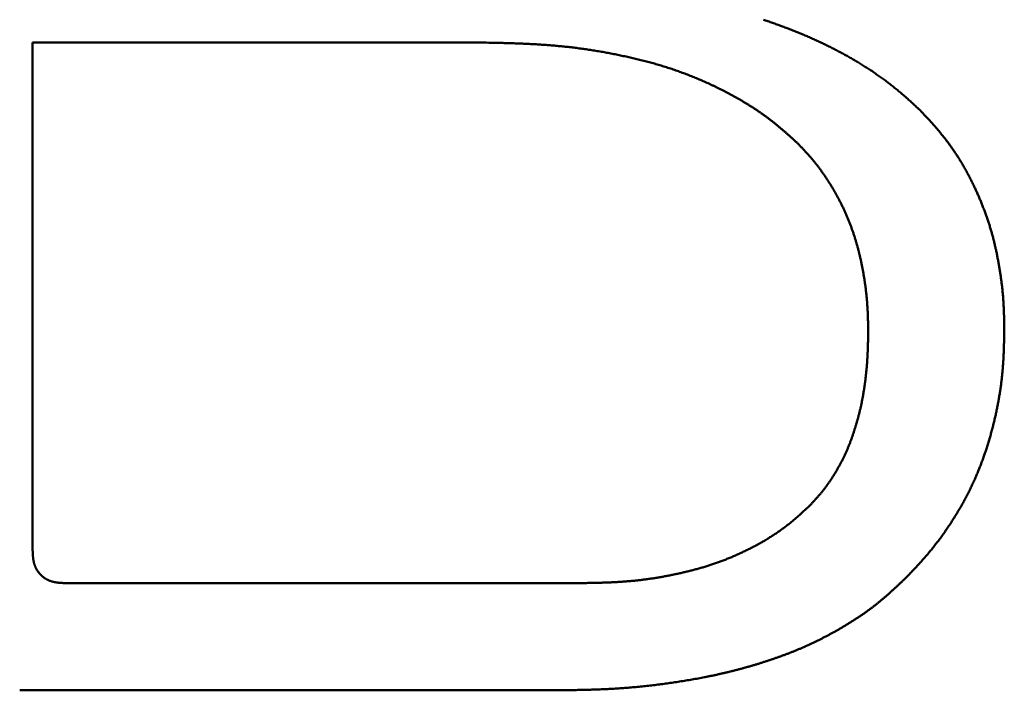
# Model space of a CAD drawing. Units: millimetres. Extents: x 0 to 840, y -1 to 594.
# Drawn here: x 143 to 145, y 154 to 155 of the extents above; entities that cross this region are included whole.
import ezdxf

# ---------------------------------------------------------------- set-up
doc = ezdxf.new("R2010")
doc.units = ezdxf.units.MM
doc.header["$LTSCALE"] = 0.372575
doc.layers.add('NoLayerName_001', color=7, linetype='Continuous')

msp = doc.modelspace()

# ---------------------------------------------------------------- linework, layer by layer
at = {"layer": 'NoLayerName_001', "color": 7, "linetype": 'Continuous', "lineweight": 50}
for p, q in [((142.615, 155.2126), (143.5475, 155.2126)), ((142.615, 154.1676), (142.615, 155.2126)), ((143.7473, 154.101), (142.6816, 154.101)), ((143.6941, 153.8804), (142.5883, 153.8804))]:
    msp.add_line(p, q, dxfattribs=at)
for points, knots in [([(144.1178, 155.2598), (144.1193, 155.2593), (144.1224, 155.2582), (144.1271, 155.2566), (144.1318, 155.255), (144.1365, 155.2534), (144.1411, 155.2517), (144.1458, 155.25), (144.1504, 155.2483), (144.155, 155.2466), (144.1597, 155.2449), (144.1643, 155.2432), (144.1689, 155.2414), (144.1735, 155.2396), (144.1781, 155.2378), (144.1827, 155.236), (144.1873, 155.2341), (144.1919, 155.2323), (144.1964, 155.2304), (144.201, 155.2285), (144.2056, 155.2266), (144.2101, 155.2246), (144.2146, 155.2226), (144.2191, 155.2206), (144.2237, 155.2186), (144.2282, 155.2166), (144.2326, 155.2145), (144.2371, 155.2124), (144.2416, 155.2103), (144.246, 155.2081), (144.2505, 155.206), (144.2549, 155.2038), (144.2593, 155.2016), (144.2637, 155.1993), (144.2681, 155.197), (144.2725, 155.1947), (144.2768, 155.1924), (144.2812, 155.1901), (144.2855, 155.1877), (144.2899, 155.1853), (144.2927, 155.1837), (144.2942, 155.1829)], [0, 0, 0, 0, 0.0049417, 0.0098833, 0.014825, 0.0197668, 0.0247086, 0.0296505, 0.0345925, 0.0395346, 0.0444767, 0.0494188, 0.054361, 0.0593031, 0.0642452, 0.0691872, 0.0741292, 0.0790711, 0.084013, 0.0889548, 0.0938966, 0.0988384, 0.1037803, 0.1087223, 0.1136645, 0.1186068, 0.1235492, 0.1284916, 0.1334342, 0.1383767, 0.1433192, 0.1482618, 0.1532042, 0.1581466, 0.163089, 0.1680313, 0.1729736, 0.1779158, 0.182858, 0.1878001, 0.1927423, 0.1927423, 0.1927423, 0.1927423]), ([(143.5475, 155.2126), (143.5552, 155.2125), (143.5666, 155.2122), (143.5819, 155.2119), (143.5915, 155.2116), (143.5991, 155.2114), (143.6049, 155.2112), (143.6106, 155.211), (143.6163, 155.2108), (143.6221, 155.2106), (143.6278, 155.2103), (143.6335, 155.2101), (143.6392, 155.2098), (143.645, 155.2095), (143.6507, 155.2092), (143.6564, 155.2088), (143.6622, 155.2084), (143.6679, 155.2081), (143.6736, 155.2076), (143.6793, 155.2072), (143.685, 155.2067), (143.6908, 155.2062), (143.6965, 155.2057), (143.7022, 155.2052), (143.7079, 155.2046), (143.7136, 155.204), (143.7193, 155.2033), (143.725, 155.2027), (143.7307, 155.202), (143.7364, 155.2013), (143.7421, 155.2005), (143.7478, 155.1997), (143.7534, 155.1989), (143.7591, 155.1981), (143.7648, 155.1972), (143.7705, 155.1963), (143.7761, 155.1954), (143.7818, 155.1944), (143.7874, 155.1934), (143.7931, 155.1924), (143.7968, 155.1917), (143.7987, 155.1914)], [0, 0, 0, 0, 0.0229492, 0.0344233, 0.0458969, 0.0516335, 0.05737, 0.0631064, 0.0688427, 0.074579, 0.0803152, 0.0860515, 0.091788, 0.0975246, 0.1032616, 0.1089989, 0.1147365, 0.1204744, 0.1262126, 0.1319508, 0.1376892, 0.1434275, 0.1491659, 0.1549042, 0.1606424, 0.1663806, 0.1721186, 0.1778565, 0.1835942, 0.1893318, 0.1950692, 0.2008066, 0.2065438, 0.212281, 0.2180182, 0.2237554, 0.2294927, 0.23523, 0.2409676, 0.2467052, 0.2524431, 0.2524431, 0.2524431, 0.2524431]), ([(143.7987, 155.1914), (143.8006, 155.191), (143.8044, 155.1903), (143.81, 155.1892), (143.8156, 155.1881), (143.8212, 155.1869), (143.8269, 155.1857), (143.8325, 155.1845), (143.8381, 155.1833), (143.8437, 155.182), (143.8493, 155.1808), (143.8548, 155.1794), (143.8604, 155.1781), (143.866, 155.1767), (143.8716, 155.1753), (143.8771, 155.1739), (143.8827, 155.1724), (143.8882, 155.1709), (143.8937, 155.1694), (143.8992, 155.1678), (143.9048, 155.1662), (143.9102, 155.1645), (143.9157, 155.1628), (143.9212, 155.1611), (143.9267, 155.1593), (143.9321, 155.1575), (143.9375, 155.1556), (143.9429, 155.1537), (143.9483, 155.1518), (143.9537, 155.1498), (143.9591, 155.1478), (143.9645, 155.1457), (143.9698, 155.1436), (143.9751, 155.1415), (143.9804, 155.1393), (143.9857, 155.1371), (143.991, 155.1348), (143.9963, 155.1325), (144.0015, 155.1302), (144.0067, 155.1278), (144.0102, 155.1262), (144.0119, 155.1254)], [0, 0, 0, 0, 0.005738, 0.0114762, 0.0172146, 0.0229533, 0.0286921, 0.0344311, 0.0401703, 0.0459097, 0.0516491, 0.0573885, 0.0631277, 0.0688667, 0.0746055, 0.0803441, 0.0860823, 0.0918203, 0.0975581, 0.1032957, 0.1090332, 0.1147707, 0.1205084, 0.1262463, 0.1319847, 0.1377234, 0.1434625, 0.1492018, 0.1549413, 0.1606809, 0.1664206, 0.1721602, 0.1778999, 0.1836394, 0.1893787, 0.1951178, 0.2008565, 0.2065949, 0.2123329, 0.2180706, 0.223808, 0.223808, 0.223808, 0.223808]), ([(144.2942, 155.1829), (144.2956, 155.182), (144.2984, 155.1804), (144.3027, 155.1779), (144.307, 155.1754), (144.3112, 155.1729), (144.3154, 155.1703), (144.3197, 155.1677), (144.3239, 155.1651), (144.328, 155.1625), (144.3322, 155.1598), (144.3363, 155.1571), (144.3405, 155.1544), (144.3446, 155.1516), (144.3486, 155.1488), (144.3527, 155.146), (144.3568, 155.1432), (144.3608, 155.1403), (144.3648, 155.1374), (144.3688, 155.1345), (144.3727, 155.1315), (144.3767, 155.1285), (144.3806, 155.1255), (144.3844, 155.1224), (144.3883, 155.1193), (144.3921, 155.1162), (144.3959, 155.1131), (144.3997, 155.1099), (144.4035, 155.1067), (144.4072, 155.1034), (144.4109, 155.1002), (144.4146, 155.0969), (144.4182, 155.0936), (144.4219, 155.0902), (144.4256, 155.0869), (144.4304, 155.0824), (144.4352, 155.078), (144.4389, 155.0746), (144.4401, 155.0735)], [0, 0, 0, 0, 0.0049422, 0.0098843, 0.0148265, 0.0197688, 0.0247111, 0.0296535, 0.0345962, 0.039539, 0.044482, 0.0494254, 0.0543691, 0.0593132, 0.0642577, 0.0692023, 0.074147, 0.0790915, 0.0840357, 0.0889796, 0.093923, 0.0988659, 0.1038082, 0.10875, 0.1136911, 0.1186316, 0.1235715, 0.1285111, 0.1334507, 0.1383906, 0.1433309, 0.1482718, 0.1532132, 0.1581554, 0.1630981, 0.1680413, 0.1779288, 0.1828729, 0.1828729, 0.1828729, 0.1828729]), ([(144.0119, 155.1254), (144.0136, 155.1246), (144.0171, 155.1229), (144.0223, 155.1204), (144.0274, 155.1179), (144.0325, 155.1153), (144.0377, 155.1127), (144.0427, 155.11), (144.0478, 155.1074), (144.0529, 155.1046), (144.0579, 155.1019), (144.0629, 155.0991), (144.0679, 155.0962), (144.0729, 155.0933), (144.0778, 155.0904), (144.0827, 155.0874), (144.0876, 155.0844), (144.0925, 155.0814), (144.0973, 155.0783), (144.1021, 155.0751), (144.1069, 155.072), (144.1116, 155.0687), (144.1163, 155.0654), (144.121, 155.0621), (144.1256, 155.0587), (144.1302, 155.0552), (144.1347, 155.0517), (144.1392, 155.0482), (144.1437, 155.0446), (144.1481, 155.0409), (144.1525, 155.0372), (144.1569, 155.0335), (144.1612, 155.0298), (144.1655, 155.026), (144.1698, 155.0222), (144.1741, 155.0184), (144.1798, 155.0133), (144.1841, 155.0094), (144.187, 155.0069)], [0, 0, 0, 0, 0.0057374, 0.0114747, 0.0172123, 0.0229501, 0.0286883, 0.0344271, 0.0401664, 0.0459066, 0.0516476, 0.0573895, 0.0631326, 0.0688768, 0.0746215, 0.0803664, 0.0861109, 0.0918548, 0.0975977, 0.1033394, 0.1090797, 0.1148185, 0.1205557, 0.1262914, 0.1320256, 0.1377586, 0.1434907, 0.1492226, 0.154955, 0.1606884, 0.1664233, 0.1721597, 0.1778977, 0.1836374, 0.1893786, 0.1951211, 0.2008646, 0.2123534, 0.2123534, 0.2123534, 0.2123534]), ([(144.4401, 155.0735), (144.4429, 155.0704), (144.4467, 155.0664), (144.4514, 155.0613), (144.4543, 155.0583), (144.4571, 155.0552), (144.4599, 155.0522), (144.4627, 155.0491), (144.4654, 155.046), (144.4682, 155.0429), (144.4709, 155.0398), (144.4737, 155.0367), (144.4764, 155.0335), (144.4791, 155.0304), (144.4817, 155.0272), (144.4843, 155.024), (144.4869, 155.0207), (144.4895, 155.0175), (144.4921, 155.0142), (144.4946, 155.0109), (144.4971, 155.0076), (144.4995, 155.0042), (144.502, 155.0009), (144.5044, 154.9975), (144.5068, 154.9941), (144.5091, 154.9906), (144.5115, 154.9872), (144.5138, 154.9837), (144.516, 154.9803), (144.5183, 154.9768), (144.5205, 154.9733), (144.5227, 154.9697), (144.5249, 154.9662), (144.527, 154.9626), (144.5291, 154.959), (144.5312, 154.9554), (144.5332, 154.9518), (144.5352, 154.9482), (144.5372, 154.9446), (144.5392, 154.9409), (144.5405, 154.9384), (144.5411, 154.9372)], [0, 0, 0, 0, 0.0124625, 0.0166162, 0.0207696, 0.0249225, 0.029075, 0.033227, 0.0373786, 0.0415297, 0.0456806, 0.0498312, 0.0539818, 0.0581326, 0.0622838, 0.0664357, 0.0705881, 0.074741, 0.0788944, 0.0830482, 0.0872024, 0.0913569, 0.0955116, 0.0996664, 0.1038214, 0.1079765, 0.1121315, 0.1162864, 0.1204411, 0.1245957, 0.12875, 0.1329042, 0.1370582, 0.1412121, 0.1453659, 0.1495197, 0.1536733, 0.1578269, 0.1619803, 0.1661337, 0.170287, 0.170287, 0.170287, 0.170287]), ([(144.187, 155.0069), (144.1886, 155.0052), (144.191, 155.0026), (144.1943, 154.9992), (144.1967, 154.9966), (144.1991, 154.994), (144.2016, 154.9914), (144.204, 154.9888), (144.2064, 154.9862), (144.2087, 154.9836), (144.2111, 154.981), (144.2134, 154.9783), (144.2158, 154.9757), (144.2181, 154.973), (144.2203, 154.9703), (144.2226, 154.9676), (144.2248, 154.9648), (144.227, 154.962), (144.2292, 154.9592), (144.2313, 154.9564), (144.2334, 154.9536), (144.2355, 154.9507), (144.2376, 154.9479), (144.2397, 154.945), (144.2417, 154.9421), (144.2437, 154.9392), (144.2457, 154.9362), (144.2476, 154.9333), (144.2496, 154.9303), (144.2515, 154.9273), (144.2534, 154.9243), (144.2553, 154.9213), (144.2571, 154.9183), (144.2589, 154.9153), (144.2608, 154.9123), (144.2625, 154.9092), (144.2643, 154.9061), (144.2661, 154.9031), (144.2678, 154.9), (144.2695, 154.8969), (144.2706, 154.8948), (144.2712, 154.8938)], [0, 0, 0, 0, 0.0070821, 0.0106228, 0.0141631, 0.0177029, 0.0212422, 0.0247807, 0.0283186, 0.0318557, 0.0353922, 0.0389282, 0.0424637, 0.0459989, 0.0495342, 0.0530698, 0.056606, 0.0601428, 0.0636802, 0.0672183, 0.070757, 0.0742963, 0.0778362, 0.0813766, 0.0849174, 0.0884585, 0.0919998, 0.095541, 0.0990822, 0.1026229, 0.1061633, 0.1097032, 0.1132427, 0.1167819, 0.1203207, 0.1238593, 0.1273977, 0.1309359, 0.134474, 0.1380121, 0.1415501, 0.1415501, 0.1415501, 0.1415501]), ([(144.5411, 154.9372), (144.5418, 154.936), (144.5431, 154.9335), (144.545, 154.9298), (144.5468, 154.9261), (144.5486, 154.9224), (144.5505, 154.9187), (144.5522, 154.9149), (144.554, 154.9111), (144.5557, 154.9074), (144.5574, 154.9036), (144.5591, 154.8998), (144.5607, 154.896), (144.5624, 154.8922), (144.564, 154.8883), (144.5655, 154.8845), (144.5671, 154.8806), (144.5686, 154.8768), (144.5701, 154.8729), (144.5716, 154.869), (144.5731, 154.8651), (144.5745, 154.8612), (144.5759, 154.8573), (144.5773, 154.8534), (144.5787, 154.8495), (144.58, 154.8455), (144.5813, 154.8416), (144.5826, 154.8376), (144.5838, 154.8337), (144.585, 154.8297), (144.5862, 154.8257), (144.5873, 154.8217), (144.5885, 154.8177), (144.5895, 154.8137), (144.5906, 154.8097), (144.5916, 154.8057), (144.5926, 154.8017), (144.5936, 154.7976), (144.5945, 154.7936), (144.5954, 154.7895), (144.596, 154.7868), (144.5963, 154.7855)], [0, 0, 0, 0, 0.0041531, 0.0083061, 0.0124589, 0.0166115, 0.0207641, 0.0249166, 0.0290692, 0.0332219, 0.0373747, 0.0415276, 0.0456808, 0.0498341, 0.0539877, 0.0581415, 0.0622956, 0.0664499, 0.0706044, 0.0747591, 0.0789139, 0.0830686, 0.0872233, 0.0913778, 0.0955321, 0.0996861, 0.1038398, 0.1079931, 0.1121461, 0.1162987, 0.1204509, 0.1246028, 0.1287543, 0.1329056, 0.1370567, 0.1412079, 0.1453591, 0.1495106, 0.1536625, 0.1578147, 0.1619674, 0.1619674, 0.1619674, 0.1619674]), ([(144.2712, 154.8938), (144.2717, 154.8927), (144.2728, 154.8906), (144.2745, 154.8875), (144.2761, 154.8844), (144.2777, 154.8812), (144.2793, 154.878), (144.2808, 154.8748), (144.2823, 154.8717), (144.2838, 154.8684), (144.2853, 154.8652), (144.2868, 154.862), (144.2882, 154.8588), (144.2896, 154.8555), (144.291, 154.8523), (144.2923, 154.849), (144.2937, 154.8457), (144.295, 154.8424), (144.2962, 154.8391), (144.2975, 154.8358), (144.2987, 154.8325), (144.2999, 154.8292), (144.3011, 154.8258), (144.3022, 154.8225), (144.3034, 154.8191), (144.3045, 154.8158), (144.3055, 154.8124), (144.3066, 154.809), (144.3076, 154.8056), (144.3086, 154.8022), (144.3096, 154.7988), (144.3106, 154.7954), (144.3115, 154.792), (144.3124, 154.7886), (144.3133, 154.7852), (144.3142, 154.7817), (144.3151, 154.7783), (144.3159, 154.7749), (144.3167, 154.7714), (144.3175, 154.768), (144.318, 154.7657), (144.3183, 154.7645)], [0, 0, 0, 0, 0.0035381, 0.0070763, 0.0106147, 0.0141533, 0.0176921, 0.0212311, 0.0247702, 0.0283093, 0.0318485, 0.0353878, 0.038927, 0.0424661, 0.0460052, 0.0495443, 0.0530832, 0.0566221, 0.0601609, 0.0636996, 0.0672382, 0.0707768, 0.0743155, 0.0778541, 0.0813929, 0.0849317, 0.0884706, 0.0920096, 0.0955487, 0.0990877, 0.1026268, 0.1061659, 0.1097048, 0.1132437, 0.1167823, 0.1203207, 0.123859, 0.1273971, 0.1309352, 0.1344733, 0.1380114, 0.1380114, 0.1380114, 0.1380114]), ([(144.5963, 154.7855), (144.5966, 154.7841), (144.5972, 154.7814), (144.598, 154.7773), (144.5988, 154.7733), (144.5996, 154.7692), (144.6004, 154.7651), (144.6011, 154.761), (144.6019, 154.7569), (144.6026, 154.7528), (144.6033, 154.7487), (144.6039, 154.7446), (144.6046, 154.7405), (144.6052, 154.7364), (144.6058, 154.7323), (144.6064, 154.7282), (144.607, 154.7241), (144.6075, 154.72), (144.6081, 154.7158), (144.6085, 154.7117), (144.609, 154.7076), (144.6095, 154.7035), (144.6099, 154.6993), (144.6102, 154.6952), (144.6106, 154.6911), (144.6109, 154.6869), (144.6112, 154.6828), (144.6115, 154.6786), (144.6117, 154.6745), (144.6119, 154.6704), (144.6121, 154.6662), (144.6123, 154.6621), (144.6124, 154.6579), (144.6126, 154.6538), (144.6127, 154.6496), (144.6128, 154.6455), (144.6129, 154.6413), (144.613, 154.6358), (144.6131, 154.6288), (144.6132, 154.6233), (144.6133, 154.6205)], [0, 0, 0, 0, 0.0041531, 0.0083068, 0.0124609, 0.0166154, 0.0207704, 0.0249256, 0.0290812, 0.0332368, 0.0373926, 0.0415483, 0.0457038, 0.0498591, 0.054014, 0.0581685, 0.0623225, 0.066476, 0.0706289, 0.0747812, 0.078933, 0.0830843, 0.087235, 0.0913853, 0.0955351, 0.0996847, 0.103834, 0.1079835, 0.1121332, 0.1162832, 0.1204337, 0.1245847, 0.1287363, 0.1328885, 0.1370412, 0.1411946, 0.1453484, 0.1495027, 0.1578123, 0.1661228, 0.1661228, 0.1661228, 0.1661228]), ([(144.3183, 154.7645), (144.3185, 154.7634), (144.319, 154.7611), (144.3198, 154.7576), (144.3205, 154.7541), (144.3212, 154.7507), (144.3218, 154.7472), (144.3225, 154.7437), (144.3231, 154.7402), (144.3237, 154.7368), (144.3243, 154.7333), (144.3249, 154.7298), (144.3255, 154.7263), (144.326, 154.7228), (144.3265, 154.7193), (144.327, 154.7158), (144.3275, 154.7123), (144.328, 154.7088), (144.3284, 154.7053), (144.3288, 154.7017), (144.3292, 154.6982), (144.3296, 154.6947), (144.33, 154.6912), (144.3303, 154.6877), (144.3306, 154.6841), (144.3309, 154.6806), (144.3312, 154.6771), (144.3314, 154.6736), (144.3317, 154.67), (144.3319, 154.6665), (144.3321, 154.663), (144.3323, 154.6594), (144.3324, 154.6559), (144.3326, 154.6524), (144.3327, 154.6488), (144.3328, 154.6453), (144.3329, 154.6418), (144.3331, 154.637), (144.3333, 154.63), (144.3334, 154.6241), (144.3335, 154.6205)], [0, 0, 0, 0, 0.0035381, 0.0070763, 0.0106146, 0.014153, 0.0176915, 0.0212302, 0.024769, 0.0283079, 0.031847, 0.0353862, 0.0389255, 0.0424649, 0.0460042, 0.0495434, 0.0530825, 0.0566215, 0.0601603, 0.0636989, 0.0672372, 0.0707753, 0.0743132, 0.0778507, 0.081388, 0.0849249, 0.0884616, 0.091998, 0.0955344, 0.0990709, 0.1026074, 0.1061442, 0.1096812, 0.1132185, 0.1167561, 0.1202939, 0.1238321, 0.1273705, 0.134448, 0.1450653, 0.1450653, 0.1450653, 0.1450653]), ([(144.3335, 154.6205), (144.3334, 154.6162), (144.3333, 154.6097), (144.3331, 154.6011), (144.3329, 154.5957), (144.3328, 154.5914), (144.3327, 154.5881), (144.3326, 154.5849), (144.3325, 154.5816), (144.3323, 154.5784), (144.3322, 154.5752), (144.332, 154.5719), (144.3319, 154.5687), (144.3317, 154.5655), (144.3315, 154.5622), (144.3313, 154.559), (144.3311, 154.5557), (144.3309, 154.5525), (144.3306, 154.5493), (144.3304, 154.546), (144.3301, 154.5428), (144.3298, 154.5396), (144.3295, 154.5364), (144.3292, 154.5331), (144.3288, 154.5299), (144.3285, 154.5267), (144.3281, 154.5235), (144.3277, 154.5202), (144.3273, 154.517), (144.3269, 154.5138), (144.3265, 154.5106), (144.326, 154.5074), (144.3255, 154.5042), (144.3251, 154.501), (144.3246, 154.4978), (144.324, 154.4946), (144.3235, 154.4914), (144.323, 154.4882), (144.3224, 154.485), (144.3218, 154.4818), (144.3214, 154.4796), (144.3212, 154.4786)], [0, 0, 0, 0, 0.0129714, 0.0194568, 0.0259416, 0.0291839, 0.032426, 0.035668, 0.0389099, 0.0421517, 0.0453934, 0.0486351, 0.0518768, 0.0551185, 0.0583604, 0.0616024, 0.0648446, 0.0680869, 0.0713294, 0.074572, 0.0778146, 0.0810574, 0.0843003, 0.0875432, 0.0907862, 0.0940293, 0.0972725, 0.1005157, 0.1037591, 0.1070024, 0.1102459, 0.1134895, 0.1167332, 0.1199769, 0.1232206, 0.1264643, 0.1297079, 0.1329515, 0.1361949, 0.1394382, 0.1426813, 0.1426813, 0.1426813, 0.1426813]), ([(144.6133, 154.6205), (144.6132, 154.6159), (144.613, 154.6097), (144.6129, 154.6019), (144.6127, 154.5972), (144.6126, 154.5926), (144.6125, 154.5879), (144.6123, 154.5833), (144.6122, 154.5786), (144.612, 154.5739), (144.6118, 154.5693), (144.6115, 154.5646), (144.6113, 154.56), (144.611, 154.5553), (144.6107, 154.5507), (144.6103, 154.546), (144.61, 154.5414), (144.6096, 154.5367), (144.6091, 154.5321), (144.6087, 154.5275), (144.6081, 154.5228), (144.6076, 154.5182), (144.607, 154.5136), (144.6065, 154.509), (144.6058, 154.5043), (144.6052, 154.4997), (144.6045, 154.4951), (144.6038, 154.4905), (144.603, 154.4859), (144.6022, 154.4813), (144.6014, 154.4767), (144.6006, 154.4721), (144.5997, 154.4675), (144.5988, 154.463), (144.5979, 154.4584), (144.5969, 154.4538), (144.596, 154.4493), (144.595, 154.4447), (144.5939, 154.4402), (144.5929, 154.4356), (144.5921, 154.4326), (144.5918, 154.4311)], [0, 0, 0, 0, 0.0139879, 0.0186502, 0.0233121, 0.0279737, 0.0326349, 0.0372956, 0.0419559, 0.0466158, 0.0512753, 0.0559344, 0.0605934, 0.0652522, 0.0699111, 0.0745702, 0.0792298, 0.0838899, 0.0885505, 0.0932115, 0.097873, 0.1025349, 0.1071971, 0.1118595, 0.1165223, 0.1211852, 0.1258482, 0.1305113, 0.1351743, 0.1398373, 0.1445001, 0.1491627, 0.1538249, 0.158487, 0.1631488, 0.1678104, 0.172472, 0.1771334, 0.1817948, 0.1864561, 0.1911174, 0.1911174, 0.1911174, 0.1911174]), ([(144.3212, 154.4786), (144.321, 154.4775), (144.3206, 154.4754), (144.3199, 154.4722), (144.3193, 154.4691), (144.3186, 154.4659), (144.3179, 154.4627), (144.3172, 154.4596), (144.3164, 154.4564), (144.3157, 154.4532), (144.3149, 154.4501), (144.3141, 154.447), (144.3132, 154.4438), (144.3124, 154.4407), (144.3116, 154.4376), (144.3107, 154.4344), (144.3098, 154.4313), (144.3089, 154.4282), (144.3079, 154.4251), (144.307, 154.422), (144.306, 154.4189), (144.305, 154.4158), (144.304, 154.4127), (144.303, 154.4097), (144.302, 154.4066), (144.3009, 154.4035), (144.2999, 154.4004), (144.2988, 154.3974), (144.2977, 154.3943), (144.2965, 154.3913), (144.2954, 154.3883), (144.2942, 154.3852), (144.293, 154.3822), (144.2918, 154.3792), (144.2905, 154.3762), (144.2892, 154.3733), (144.2879, 154.3703), (144.2866, 154.3673), (144.2852, 154.3644), (144.2838, 154.3615), (144.2829, 154.3595), (144.2824, 154.3586)], [0, 0, 0, 0, 0.003243, 0.0064858, 0.0097285, 0.012971, 0.0162133, 0.0194556, 0.0226977, 0.0259397, 0.0291818, 0.0324239, 0.035666, 0.0389084, 0.0421508, 0.0453935, 0.0486364, 0.0518796, 0.055123, 0.0583668, 0.0616108, 0.0648552, 0.0680998, 0.0713449, 0.0745901, 0.0778355, 0.0810808, 0.0843259, 0.0875707, 0.0908152, 0.0940593, 0.0973028, 0.1005459, 0.1037885, 0.1070306, 0.1102723, 0.1135137, 0.1167549, 0.1199961, 0.1232373, 0.1264788, 0.1264788, 0.1264788, 0.1264788]), ([(144.5918, 154.4311), (144.5914, 154.4296), (144.5906, 154.4266), (144.5895, 154.4221), (144.5883, 154.4176), (144.5871, 154.4131), (144.5859, 154.4086), (144.5846, 154.4041), (144.5833, 154.3996), (144.582, 154.3951), (144.5807, 154.3906), (144.5793, 154.3862), (144.5779, 154.3817), (144.5765, 154.3773), (144.575, 154.3729), (144.5735, 154.3685), (144.572, 154.364), (144.5705, 154.3597), (144.5689, 154.3553), (144.5673, 154.3509), (144.5656, 154.3465), (144.564, 154.3422), (144.5623, 154.3378), (144.5605, 154.3335), (144.5588, 154.3292), (144.557, 154.3249), (144.5551, 154.3206), (144.5533, 154.3163), (144.5514, 154.3121), (144.5494, 154.3078), (144.5475, 154.3036), (144.5455, 154.2994), (144.5434, 154.2952), (144.5414, 154.291), (144.5393, 154.2868), (144.5372, 154.2827), (144.535, 154.2786), (144.5328, 154.2744), (144.5306, 154.2703), (144.5284, 154.2663), (144.5269, 154.2635), (144.5261, 154.2622)], [0, 0, 0, 0, 0.0046614, 0.0093228, 0.0139842, 0.0186458, 0.0233075, 0.0279693, 0.0326312, 0.0372932, 0.0419553, 0.0466173, 0.0512793, 0.0559412, 0.0606031, 0.0652649, 0.0699266, 0.0745883, 0.07925, 0.0839117, 0.0885735, 0.0932354, 0.0978975, 0.1025598, 0.1072222, 0.1118847, 0.1165473, 0.1212099, 0.1258726, 0.1305351, 0.1351977, 0.1398601, 0.1445223, 0.1491844, 0.1538463, 0.158508, 0.1631695, 0.1678307, 0.1724918, 0.1771528, 0.1818138, 0.1818138, 0.1818138, 0.1818138]), ([(144.2824, 154.3586), (144.2819, 154.3576), (144.281, 154.3556), (144.2795, 154.3528), (144.278, 154.3499), (144.2765, 154.347), (144.2749, 154.3442), (144.2734, 154.3413), (144.2718, 154.3385), (144.2702, 154.3357), (144.2685, 154.3329), (144.2669, 154.3301), (144.2652, 154.3273), (144.2635, 154.3245), (144.2618, 154.3218), (144.2601, 154.319), (144.2583, 154.3163), (144.2566, 154.3136), (144.2548, 154.3109), (144.2529, 154.3082), (144.2511, 154.3055), (144.2492, 154.3029), (144.2473, 154.3003), (144.2454, 154.2976), (144.2434, 154.2951), (144.2414, 154.2925), (144.2394, 154.29), (144.2373, 154.2875), (144.2353, 154.285), (144.2332, 154.2825), (144.231, 154.2801), (144.2289, 154.2776), (144.2268, 154.2752), (144.2246, 154.2728), (144.2224, 154.2704), (144.2202, 154.268), (144.2173, 154.2648), (144.2151, 154.2624), (144.2136, 154.2608)], [0, 0, 0, 0, 0.0032418, 0.0064841, 0.0097269, 0.0129703, 0.0162142, 0.0194588, 0.0227039, 0.0259496, 0.0291959, 0.0324426, 0.0356897, 0.0389371, 0.0421844, 0.0454315, 0.0486781, 0.0519241, 0.0551694, 0.0584137, 0.0616572, 0.0648997, 0.0681412, 0.071382, 0.0746219, 0.0778613, 0.0811003, 0.0843395, 0.0875791, 0.0908193, 0.0940605, 0.0973026, 0.1005457, 0.1037897, 0.1070346, 0.1102803, 0.1135266, 0.1200201, 0.1200201, 0.1200201, 0.1200201]), ([(144.2136, 154.2608), (144.2115, 154.2589), (144.2084, 154.2561), (144.2043, 154.2522), (144.2012, 154.2494), (144.1981, 154.2466), (144.195, 154.2437), (144.1918, 154.2409), (144.1887, 154.2381), (144.1855, 154.2353), (144.1823, 154.2326), (144.1791, 154.2298), (144.1759, 154.2272), (144.1726, 154.2245), (144.1693, 154.2218), (144.166, 154.2192), (144.1626, 154.2167), (144.1593, 154.2142), (144.1559, 154.2117), (144.1524, 154.2092), (144.149, 154.2068), (144.1455, 154.2044), (144.142, 154.202), (144.1385, 154.1997), (144.1349, 154.1974), (144.1314, 154.1951), (144.1278, 154.1929), (144.1242, 154.1907), (144.1206, 154.1885), (144.1169, 154.1864), (144.1133, 154.1843), (144.1096, 154.1823), (144.1059, 154.1802), (144.1022, 154.1782), (144.0985, 154.1762), (144.0947, 154.1743), (144.091, 154.1724), (144.0872, 154.1705), (144.0834, 154.1686), (144.0796, 154.1668), (144.0771, 154.1656), (144.0758, 154.165)], [0, 0, 0, 0, 0.00844, 0.0126596, 0.0168787, 0.0210972, 0.025315, 0.029532, 0.0337483, 0.0379639, 0.0421789, 0.0463935, 0.050608, 0.0548227, 0.0590381, 0.0632544, 0.0674715, 0.0716894, 0.0759081, 0.0801275, 0.0843473, 0.0885676, 0.0927882, 0.097009, 0.1012297, 0.1054502, 0.1096703, 0.1138899, 0.1181087, 0.1223268, 0.1265446, 0.1307621, 0.1349795, 0.1391968, 0.1434143, 0.1476319, 0.1518497, 0.1560678, 0.1602862, 0.1645049, 0.1687238, 0.1687238, 0.1687238, 0.1687238]), ([(144.5261, 154.2622), (144.5253, 154.2608), (144.5238, 154.2581), (144.5215, 154.2541), (144.5191, 154.2501), (144.5167, 154.2461), (144.5143, 154.2421), (144.5118, 154.2381), (144.5094, 154.2342), (144.5069, 154.2302), (144.5043, 154.2263), (144.5018, 154.2224), (144.4992, 154.2185), (144.4966, 154.2147), (144.494, 154.2108), (144.4913, 154.207), (144.4886, 154.2032), (144.4859, 154.1994), (144.4832, 154.1956), (144.4804, 154.1918), (144.4777, 154.1881), (144.4748, 154.1844), (144.472, 154.1807), (144.4691, 154.177), (144.4662, 154.1734), (144.4633, 154.1697), (144.4603, 154.1661), (144.4573, 154.1626), (144.4543, 154.159), (144.4513, 154.1555), (144.4482, 154.152), (144.4451, 154.1485), (144.442, 154.145), (144.4389, 154.1416), (144.4357, 154.1381), (144.4326, 154.1347), (144.4294, 154.1313), (144.4252, 154.1268), (144.4198, 154.1211), (144.4156, 154.1166), (144.4134, 154.1143)], [0, 0, 0, 0, 0.0046611, 0.0093224, 0.0139838, 0.0186456, 0.0233076, 0.0279699, 0.0326325, 0.0372955, 0.0419588, 0.0466225, 0.0512864, 0.0559506, 0.0606149, 0.0652791, 0.0699431, 0.0746068, 0.0792701, 0.083933, 0.0885953, 0.0932571, 0.0979182, 0.1025787, 0.1072386, 0.1118979, 0.1165566, 0.1212148, 0.1258728, 0.1305309, 0.1351892, 0.1398481, 0.1445075, 0.1491676, 0.1538283, 0.1584897, 0.1631517, 0.1678143, 0.1771409, 0.1864684, 0.1864684, 0.1864684, 0.1864684]), ([(142.6222, 154.1309), (142.6219, 154.1314), (142.6213, 154.1325), (142.6206, 154.1341), (142.6199, 154.1358), (142.6193, 154.1375), (142.6187, 154.1392), (142.6182, 154.1409), (142.6177, 154.1426), (142.6173, 154.1443), (142.6169, 154.1461), (142.6166, 154.1478), (142.6164, 154.1496), (142.6161, 154.1514), (142.6159, 154.1531), (142.6157, 154.1549), (142.6156, 154.1567), (142.6154, 154.1585), (142.6153, 154.1603), (142.6152, 154.1621), (142.6151, 154.164), (142.6151, 154.1658), (142.615, 154.167), (142.615, 154.1676)], [0, 0, 0, 0, 0.00180343, 0.00360338, 0.00539942, 0.00719113, 0.00897817, 0.0107613, 0.01254253, 0.01432359, 0.0161059, 0.01789055, 0.01967836, 0.02146986, 0.02326535, 0.02506493, 0.02686848, 0.02867574, 0.0304863, 0.03229964, 0.03411514, 0.03593211, 0.03774984, 0.03774984, 0.03774984, 0.03774984]), ([(144.0758, 154.165), (144.0745, 154.1644), (144.072, 154.1632), (144.0681, 154.1614), (144.0643, 154.1597), (144.0604, 154.1579), (144.0566, 154.1563), (144.0527, 154.1546), (144.0488, 154.153), (144.0449, 154.1514), (144.041, 154.1498), (144.0371, 154.1482), (144.0331, 154.1467), (144.0292, 154.1452), (144.0252, 154.1438), (144.0213, 154.1424), (144.0173, 154.141), (144.0133, 154.1396), (144.0093, 154.1383), (144.0053, 154.137), (144.0013, 154.1357), (143.9972, 154.1345), (143.9932, 154.1333), (143.9891, 154.1321), (143.9851, 154.131), (143.981, 154.1299), (143.9769, 154.1288), (143.9728, 154.1277), (143.9688, 154.1267), (143.9647, 154.1256), (143.9606, 154.1246), (143.9565, 154.1237), (143.9524, 154.1227), (143.9482, 154.1217), (143.9441, 154.1208), (143.94, 154.1199), (143.9359, 154.119), (143.9318, 154.1182), (143.9276, 154.1173), (143.9235, 154.1165), (143.9207, 154.1159), (143.9194, 154.1157)], [0, 0, 0, 0, 0.0042192, 0.0084385, 0.0126579, 0.0168772, 0.0210964, 0.0253154, 0.0295341, 0.0337525, 0.0379706, 0.0421883, 0.0464056, 0.0506226, 0.0548392, 0.0590556, 0.0632717, 0.0674877, 0.0717037, 0.0759199, 0.0801363, 0.084353, 0.0885701, 0.0927876, 0.0970055, 0.1012238, 0.1054425, 0.1096614, 0.1138806, 0.1180999, 0.1223192, 0.1265384, 0.1307573, 0.1349759, 0.1391943, 0.1434123, 0.1476301, 0.1518476, 0.1560649, 0.1602819, 0.1644987, 0.1644987, 0.1644987, 0.1644987]), ([(142.6816, 154.101), (142.681, 154.101), (142.6798, 154.1011), (142.678, 154.1011), (142.6761, 154.1012), (142.6743, 154.1013), (142.6725, 154.1014), (142.6707, 154.1016), (142.6689, 154.1017), (142.6671, 154.1019), (142.6654, 154.1021), (142.6636, 154.1024), (142.6618, 154.1026), (142.6601, 154.103), (142.6583, 154.1033), (142.6566, 154.1037), (142.6549, 154.1042), (142.6531, 154.1047), (142.6515, 154.1053), (142.6498, 154.1059), (142.6481, 154.1066), (142.6465, 154.1074), (142.6449, 154.1082), (142.6433, 154.109), (142.6417, 154.1099), (142.6402, 154.1109), (142.6387, 154.1119), (142.6372, 154.113), (142.6358, 154.1141), (142.6344, 154.1153), (142.6331, 154.1165), (142.6317, 154.1178), (142.6305, 154.1191), (142.6293, 154.1204), (142.6281, 154.1218), (142.627, 154.1232), (142.6259, 154.1247), (142.6249, 154.1262), (142.6239, 154.1277), (142.623, 154.1293), (142.6224, 154.1304), (142.6222, 154.1309)], [0, 0, 0, 0, 0.00181773, 0.00363471, 0.0054502, 0.00726354, 0.0090741, 0.01088136, 0.01268491, 0.01448449, 0.01627998, 0.01807148, 0.01985929, 0.02164394, 0.02342625, 0.02520731, 0.02698854, 0.02877167, 0.03055871, 0.03235042, 0.03414646, 0.03594642, 0.03774984, 0.03955629, 0.04136531, 0.04317645, 0.04498928, 0.0468034, 0.04861844, 0.05043408, 0.05225005, 0.05406614, 0.05588224, 0.05769821, 0.05951385, 0.06132889, 0.06314301, 0.06495584, 0.06676698, 0.068576, 0.07038245, 0.07038245, 0.07038245, 0.07038245]), ([(143.9194, 154.1157), (143.918, 154.1154), (143.9152, 154.1149), (143.9111, 154.1141), (143.9069, 154.1134), (143.9028, 154.1127), (143.8986, 154.112), (143.8944, 154.1113), (143.8903, 154.1107), (143.8861, 154.1101), (143.8819, 154.1095), (143.8777, 154.1089), (143.8736, 154.1083), (143.8694, 154.1078), (143.8652, 154.1073), (143.861, 154.1068), (143.8568, 154.1064), (143.8526, 154.1059), (143.8484, 154.1055), (143.8442, 154.1051), (143.84, 154.1048), (143.8358, 154.1044), (143.8316, 154.1041), (143.8274, 154.1038), (143.8232, 154.1035), (143.819, 154.1033), (143.8148, 154.103), (143.8106, 154.1028), (143.8063, 154.1026), (143.8021, 154.1024), (143.7979, 154.1023), (143.7937, 154.1021), (143.7895, 154.102), (143.7853, 154.1018), (143.7811, 154.1017), (143.7754, 154.1016), (143.7684, 154.1014), (143.7586, 154.1012), (143.7516, 154.1011), (143.7473, 154.101)], [0, 0, 0, 0, 0.0042167, 0.0084332, 0.0126497, 0.0168661, 0.0210825, 0.0252991, 0.0295158, 0.0337327, 0.0379498, 0.042167, 0.0463845, 0.0506021, 0.0548199, 0.0590377, 0.0632556, 0.0674735, 0.0716915, 0.0759094, 0.0801271, 0.0843448, 0.0885623, 0.0927795, 0.0969964, 0.1012129, 0.1054291, 0.1096451, 0.113861, 0.1180769, 0.1222928, 0.1265088, 0.1307248, 0.134941, 0.1391574, 0.1433739, 0.1518073, 0.1602413, 0.1728928, 0.1728928, 0.1728928, 0.1728928]), ([(144.4134, 154.1143), (144.4103, 154.1113), (144.4056, 154.1068), (144.3994, 154.1009), (144.3946, 154.0964), (144.3899, 154.092), (144.3852, 154.0876), (144.3804, 154.0833), (144.3756, 154.0789), (144.3707, 154.0746), (144.3658, 154.0704), (144.3609, 154.0662), (144.3559, 154.0621), (144.3509, 154.058), (144.3458, 154.054), (144.3406, 154.0501), (144.3355, 154.0463), (144.3302, 154.0425), (144.3249, 154.0387), (144.3196, 154.035), (144.3142, 154.0314), (144.3088, 154.0278), (144.3034, 154.0243), (144.2979, 154.0209), (144.2924, 154.0174), (144.2868, 154.0141), (144.2813, 154.0107), (144.2757, 154.0075), (144.2701, 154.0042), (144.2644, 154.001), (144.2588, 153.9979), (144.2531, 153.9948), (144.2474, 153.9918), (144.2416, 153.9888), (144.2358, 153.9858), (144.2301, 153.9829), (144.2242, 153.9801), (144.2184, 153.9773), (144.2125, 153.9746), (144.2066, 153.9719), (144.2027, 153.9702), (144.2007, 153.9693)], [0, 0, 0, 0, 0.0129659, 0.0194477, 0.025928, 0.0324065, 0.038883, 0.0453572, 0.0518292, 0.058299, 0.0647671, 0.0712338, 0.0776999, 0.0841665, 0.0906344, 0.097104, 0.1035755, 0.1100491, 0.1165249, 0.1230028, 0.1294826, 0.1359641, 0.142447, 0.1489307, 0.1554149, 0.1618989, 0.1683821, 0.1748642, 0.1813449, 0.1878245, 0.1943029, 0.2007802, 0.2072564, 0.2137316, 0.2202059, 0.2266795, 0.2331524, 0.2396248, 0.2460969, 0.2525689, 0.2590411, 0.2590411, 0.2590411, 0.2590411]), ([(144.2007, 153.9693), (144.1987, 153.9684), (144.1948, 153.9667), (144.1888, 153.9642), (144.1828, 153.9617), (144.1768, 153.9593), (144.1708, 153.9569), (144.1647, 153.9546), (144.1587, 153.9524), (144.1526, 153.9501), (144.1465, 153.948), (144.1404, 153.9458), (144.1342, 153.9437), (144.1281, 153.9417), (144.1219, 153.9397), (144.1158, 153.9377), (144.1096, 153.9357), (144.1034, 153.9338), (144.0972, 153.932), (144.091, 153.9301), (144.0848, 153.9284), (144.0785, 153.9266), (144.0723, 153.9249), (144.066, 153.9232), (144.0598, 153.9216), (144.0535, 153.92), (144.0472, 153.9184), (144.0409, 153.9169), (144.0346, 153.9154), (144.0283, 153.914), (144.022, 153.9126), (144.0157, 153.9112), (144.0093, 153.9099), (144.003, 153.9086), (143.9966, 153.9073), (143.9903, 153.9061), (143.9839, 153.9049), (143.9776, 153.9037), (143.9712, 153.9026), (143.9648, 153.9015), (143.9605, 153.9008), (143.9584, 153.9005)], [0, 0, 0, 0, 0.0064725, 0.0129454, 0.0194189, 0.0258931, 0.032368, 0.0388437, 0.0453201, 0.051797, 0.0582746, 0.0647525, 0.0712306, 0.0777088, 0.0841868, 0.0906643, 0.0971414, 0.103618, 0.1100941, 0.1165698, 0.1230451, 0.1295201, 0.1359947, 0.1424689, 0.1489429, 0.1554166, 0.16189, 0.1683632, 0.1748362, 0.181309, 0.1877817, 0.1942543, 0.2007269, 0.2071996, 0.2136725, 0.2201457, 0.2266192, 0.233093, 0.2395671, 0.2460417, 0.2525165, 0.2525165, 0.2525165, 0.2525165]), ([(143.9584, 153.9005), (143.9563, 153.9001), (143.952, 153.8994), (143.9456, 153.8984), (143.9392, 153.8974), (143.9328, 153.8965), (143.9264, 153.8956), (143.92, 153.8947), (143.9136, 153.8938), (143.9072, 153.893), (143.9007, 153.8921), (143.8943, 153.8913), (143.8879, 153.8906), (143.8814, 153.8898), (143.875, 153.8891), (143.8686, 153.8885), (143.8621, 153.8878), (143.8557, 153.8872), (143.8492, 153.8866), (143.8428, 153.886), (143.8363, 153.8855), (143.8299, 153.885), (143.8234, 153.8846), (143.817, 153.8841), (143.8105, 153.8837), (143.804, 153.8834), (143.7976, 153.883), (143.7911, 153.8827), (143.7847, 153.8825), (143.7782, 153.8822), (143.7717, 153.882), (143.7653, 153.8818), (143.7588, 153.8816), (143.7523, 153.8814), (143.7458, 153.8813), (143.7372, 153.8811), (143.7264, 153.8809), (143.7113, 153.8807), (143.7005, 153.8805), (143.694, 153.8804)], [0, 0, 0, 0, 0.0064752, 0.0129507, 0.0194264, 0.0259024, 0.0323785, 0.0388546, 0.0453308, 0.0518068, 0.0582828, 0.0647585, 0.071234, 0.0777092, 0.0841841, 0.0906587, 0.0971329, 0.1036067, 0.1100801, 0.1165531, 0.1230257, 0.1294979, 0.1359697, 0.1424412, 0.1489123, 0.1553832, 0.1618541, 0.168325, 0.174796, 0.1812674, 0.187739, 0.1942111, 0.2006836, 0.2071566, 0.21363, 0.2201038, 0.2330526, 0.2460026, 0.265429, 0.265429, 0.265429, 0.265429])]:
    msp.add_open_spline(points, degree=3, knots=knots, dxfattribs=at)

doc.saveas('drawing.dxf')
